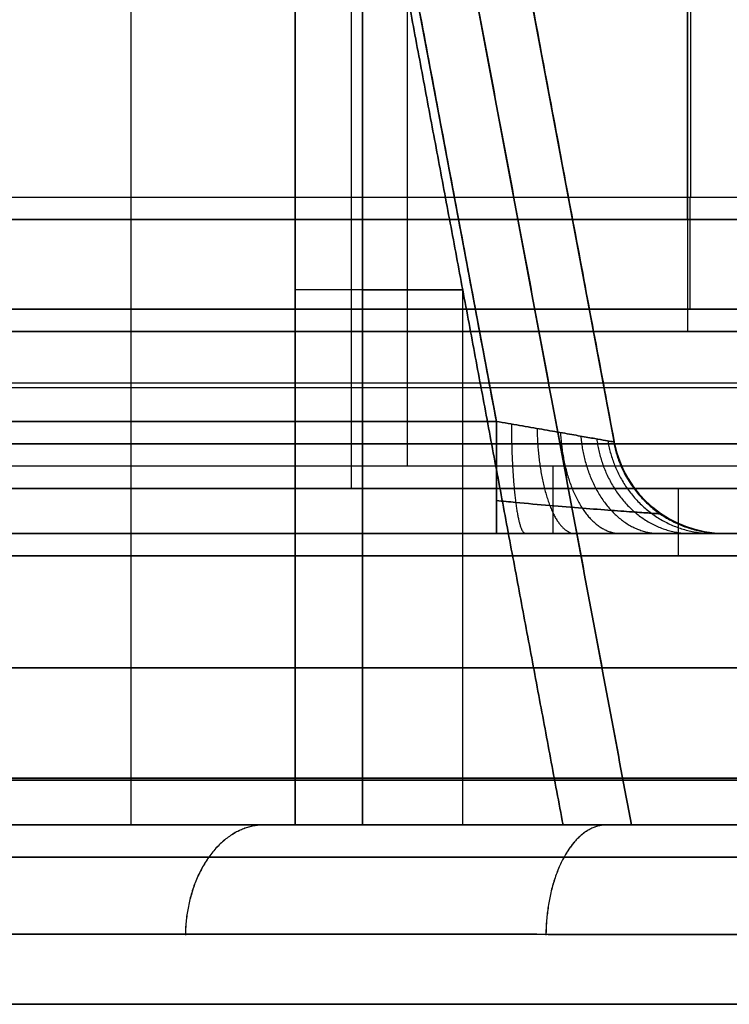
# Model space of a CAD drawing. Units: millimetres. Extents: x -93 to 93, y -114 to 114.
# Drawn here: x -70 to -67, y -106 to -101 of the extents above; entities that cross this region are included whole.
import ezdxf

# ---------------------------------------------------------------- set-up
doc = ezdxf.new("R2010")
doc.units = ezdxf.units.MM
doc.layers.add('Layer 01', color=7, linetype='Continuous', true_color=0x000000)

# ---------------------------------------------------------------- blocks, each defined once
blk = doc.blocks.new('1K1507-00-01')
at = {"layer": 'Layer 01'}
for p, q in [((-8.25, 0, -11.75), (-8.6347, -11.0174, -11.75)), ((8.25, 0, -11.75), (8.6347, -11.0174, -11.75)), ((-8.9087, -11.4462, -11.5), (-8.9087, -0.5, -11.5)), ((8.9087, -11.4462, -11.5), (8.9087, -0.5, -11.5)), ((-10.05, -6.25, -11), (-10.05, -6.25, -2)), ((10.05, -6.25, -2), (10.05, -6.25, -11))]:
    blk.add_line(p, q, dxfattribs=at)
at = {"layer": 'Layer 01', "extrusion": (0, -1, 0)}
blk.add_arc((-9.55, -11, 6.25), 0.5, 180, 270, dxfattribs=at)
at = {"layer": 'Layer 01', "extrusion": (0, 1, 0)}
blk.add_arc((-9.55, -11, -6.25), 0.5, 180, 270, dxfattribs=at)
at = {"layer": 'Layer 01'}
for points in [[(-11.05, -11.5, -12.5), (-11.05, -5.75, -12.5), (-11.05, 0, -12.5)], [(-8.25, 0, -12.5), (-8.4424, -5.5087, -12.5), (-8.6347, -11.0174, -12.5)], [(8.6347, -11.0174, -12.5), (8.4424, -5.5087, -12.5), (8.25, 0, -12.5)], [(11.05, 0, -12.5), (11.05, -5.75, -12.5), (11.05, -11.5, -12.5)], [(11.55, 0, -12), (11.55, -5.75, -12), (11.55, -11.5, -12)], [(-11.55, -11.5, -12), (-11.55, -5.75, -12), (-11.55, 0, -12)], [(-8.2675, -0.5, -11.5), (-8.4511, -5.7587, -11.5), (-8.6347, -11.0174, -11.5)], [(8.6347, -11.0174, -11.5), (8.4511, -5.7587, -11.5), (8.2675, -0.5, -11.5)], [(-10.05, -11.5, -11), (-10.05, -6.25, -11), (-10.05, -1, -11)], [(-9.55, -1, -11.5), (-9.55, -6.25, -11.5), (-9.55, -11.5, -11.5)], [(9.55, -1, -11.5), (9.55, -6.25, -11.5), (9.55, -11.5, -11.5)], [(10.05, -1, -11), (10.05, -6.25, -11), (10.05, -11.5, -11)]]:
    blk.add_open_spline(points, degree=2, dxfattribs=at)
blk = doc.blocks.new('1K1506-A0-01')
at = {"layer": 'Layer 01'}
for p, q in [((0, 1.915, -8.4), (0, 8.2, -8.4)), ((-3.5, 1.4235, -7.9921), (-3.5, 0.0343, -0.5827)), ((0, 0.0343, -0.5827), (0, 1.4235, -7.9921)), ((3.5, 0.0343, -0.5827), (3.5, 1.4235, -7.9921)), ((-5.2, 1.25, -8.4), (-4.438, 1.25, -8.4)), ((4.438, 1.25, -8.4), (5.2, 1.25, -8.4)), ((-4, -5.5, -7.9), (-4, 0.8975, -7.9)), ((-4, 0.8975, -7.9), (-4, -0.4572, -0.6748)), ((4, 0.8975, -7.9), (4, -5.5, -7.9)), ((4, -0.4572, -0.6748), (4, 0.8975, -7.9)), ((-5.5, 0.5, -5.7), (-5.5, 0.5, -8.1)), ((5.5, 0.5, -5.7), (5.5, 0.5, -8.1))]:
    blk.add_line(p, q, dxfattribs=at)
at = {"layer": 'Layer 01', "extrusion": (1, -2.98211e-10, -7.78726e-06)}
blk.add_arc((1.915, -7.9, -3.4999), 0.5, 190.6199, 270.0006, dxfattribs=at)
at = {"layer": 'Layer 01', "extrusion": (1, 0, 0)}
blk.add_arc((1.915, -7.9), 0.5, 190.6197, 270, dxfattribs=at)
at = {"layer": 'Layer 01', "extrusion": (-1, 2.62809e-07, -7.59479e-06)}
blk.add_arc((-1.915, -7.9, -3.4999), 0.5, 269.9987, 349.3808, dxfattribs=at)
at = {"layer": 'Layer 01', "extrusion": (0, -1, 0)}
blk.add_arc((-5.2, -8.1, -1.15), 0.3, 180, 270, dxfattribs=at)
at = {"layer": 'Layer 01', "extrusion": (0, 1, 0)}
blk.add_arc((-5.2, -8.1, 1.15), 0.3, 180, 270, dxfattribs=at)
at = {"layer": 'Layer 01', "extrusion": (2.64402e-07, -1, -1.60809e-05)}
blk.add_arc((-4.5, -7.9, -0.8974), 0.5, 269.9989, 0.0006, dxfattribs=at)
at = {"layer": 'Layer 01', "extrusion": (-2.72391e-10, -1, -1.57642e-05)}
blk.add_arc((4.5, -7.9, -0.8974), 0.5, 180.0001, 270.0004, dxfattribs=at)
at = {"layer": 'Layer 01'}
for points, degree in [([(-5.5, 8, -8.1), (-5.5, 1.15, -8.1), (-5.5, -5.7, -8.1)], 2), ([(-5.2, -5.7, -8.4), (-5.2, 1.15, -8.4), (-5.2, 8, -8.4)], 2), ([(5.2, 8, -8.4), (5.2, 1.15, -8.4), (5.2, -5.7, -8.4)], 2), ([(5.5, 8, -8.1), (5.5, 1.15, -8.1), (5.5, -5.7, -8.1)], 2), ([(-3.5, 1.915, -8.4), (-3.5648, 1.915, -8.4), (-3.6922, 1.9025, -8.4), (-3.8814, 1.8451, -8.4), (-4.0542, 1.7521, -8.4), (-4.2077, 1.6258, -8.4), (-4.3342, 1.4704, -8.4), (-4.4286, 1.293, -8.4), (-4.4872, 1.0974, -8.4), (-4.5, 0.965, -8.4), (-4.5, 0.8975, -8.4)], 3), ([(-3.5, 1.915, -8.4), (0, 1.915, -8.4), (3.5, 1.915, -8.4)], 2), ([(3.5, 1.915, -8.4), (3.5648, 1.915, -8.4), (3.6922, 1.9025, -8.4), (3.8814, 1.8451, -8.4), (4.0542, 1.7521, -8.4), (4.2077, 1.6258, -8.4), (4.3342, 1.4704, -8.4), (4.4286, 1.293, -8.4), (4.4872, 1.0974, -8.4), (4.5, 0.965, -8.4), (4.5, 0.8975, -8.4)], 3), ([(-3.5, 1.4235, -7.9921), (-3.5322, 1.4235, -7.9921), (-3.5967, 1.417, -7.991), (-3.6909, 1.3873, -7.9858), (-3.7773, 1.3392, -7.9774), (-3.8538, 1.274, -7.9659), (-3.917, 1.1938, -7.9519), (-3.9642, 1.1022, -7.9358), (-3.9935, 1.0014, -7.9182), (-4, 0.9322, -7.9061), (-4, 0.8975, -7.9)], 3), ([(-3.5, 1.4235, -7.9921), (0, 1.4235, -7.9921), (3.5, 1.4235, -7.9921)], 2), ([(-3.5, 0.0343, -0.5827), (-3.5, 0.7289, -4.2874), (-3.5, 1.4235, -7.9921)], 2), ([(4, 0.8975, -7.9), (4, 0.9322, -7.9061), (3.9935, 1.0014, -7.9182), (3.9642, 1.1022, -7.9358), (3.917, 1.1938, -7.9519), (3.8538, 1.274, -7.9659), (3.7773, 1.3392, -7.9774), (3.6909, 1.3873, -7.9858), (3.5967, 1.417, -7.991), (3.5322, 1.4235, -7.9921), (3.5, 1.4235, -7.9921)], 3), ([(3.5, 1.4235, -7.9921), (3.5, 0.7289, -4.2874), (3.5, 0.0343, -0.5827)], 2), ([(-4.5, -5.5, -8.4), (-4.5, -2.3012, -8.4), (-4.5, 0.8975, -8.4)], 2), ([(-4, 0.8975, -7.9), (-4, -2.3012, -7.9), (-4, -5.5, -7.9)], 2), ([(-4, 0.8975, -7.9), (-4, 0.2202, -4.2874), (-4, -0.4572, -0.6748)], 2), ([(4, 0.8975, -7.9), (4, -2.3012, -7.9), (4, -5.5, -7.9)], 2), ([(4, -0.4572, -0.6748), (4, 0.2202, -4.2874), (4, 0.8975, -7.9)], 2), ([(4.5, 0.8975, -8.4), (4.5, -2.3012, -8.4), (4.5, -5.5, -8.4)], 2)]:
    blk.add_open_spline(points, degree=degree, dxfattribs=at)
for points, weights in [([(-3.5564, 1.4202, -7.9916), (-3.5616, 1.4654, -8.2358), (-3.5836, 1.6551, -8.4), (-3.6128, 1.9085, -8.4)], [1.17157282375, 0.97157268309, 0.946425654609, 1.09613173831]), ([(3.5564, 1.4202, -7.9916), (3.5616, 1.4654, -8.2358), (3.5836, 1.6551, -8.4), (3.6128, 1.9085, -8.4)], [1.17157283899, 0.971572692724, 0.946425652909, 1.09613171954]), ([(-3.6635, 1.3946, -7.9871), (-3.678, 1.4358, -8.2338), (-3.7417, 1.6167, -8.4), (-3.827, 1.8591, -8.4)], [1.17157310893, 0.970182543307, 0.946084445782, 1.09927881635]), ([(3.6635, 1.3946, -7.9871), (3.678, 1.4358, -8.2338), (3.7417, 1.6167, -8.4), (3.827, 1.8591, -8.4)], [1.17157312403, 0.970182550898, 0.946084443482, 1.09927880178]), ([(-3.7627, 1.3451, -7.9784), (-3.7839, 1.3789, -8.2299), (-3.8868, 1.5427, -8.4), (-4.0253, 1.7633, -8.4)], [1.17157339491, 0.967513294034, 0.94547671489, 1.10546365748]), ([(3.7627, 1.3451, -7.9784), (3.7839, 1.3789, -8.2299), (3.8868, 1.5427, -8.4), (4.0253, 1.7633, -8.4)], [1.17157340988, 0.967513299981, 0.945476712031, 1.10546364603]), ([(-3.8496, 1.2736, -7.9659), (-3.8738, 1.2979, -8.2241), (-4.0118, 1.4366, -8.4), (-4.1991, 1.625, -8.4)], [1.17157368366, 0.963646037588, 0.944706753887, 1.11475583256]), ([(3.8496, 1.2736, -7.9659), (3.8738, 1.2979, -8.2241), (4.0118, 1.4366, -8.4), (4.1991, 1.625, -8.4)], [1.17157369848, 0.963646042352, 0.944706750549, 1.11475582308]), ([(-3.9198, 1.1833, -7.9501), (-3.9424, 1.1977, -8.2167), (-4.1098, 1.3042, -8.4), (-4.3395, 1.4504, -8.4)], [1.17157397526, 0.958714120579, 0.94391453844, 1.12717522884]), ([(3.9198, 1.1833, -7.9501), (3.9424, 1.1977, -8.2167), (4.1098, 1.3042, -8.4), (4.3395, 1.4504, -8.4)], [1.17157398995, 0.958714124361, 0.943914534656, 1.12717522083]), ([(-3.9694, 1.0786, -7.9317), (-3.986, 1.0845, -8.2081), (-4.1757, 1.1529, -8.4), (-4.4389, 1.2478, -8.4)], [1.1715742693, 0.952941257896, 0.943257382064, 1.1425226418]), ([(3.9694, 1.0786, -7.9317), (3.986, 1.0845, -8.2081), (4.1757, 1.1529, -8.4), (4.4389, 1.2478, -8.4)], [1.17157428385, 0.952941260672, 0.943257377853, 1.14252263539]), ([(-3.996, 0.9642, -7.9117), (-4.0026, 0.9651, -8.1985), (-4.2061, 0.9907, -8.4), (-4.4919, 1.0266, -8.4)], [1.17157456588, 0.946566865851, 0.942870224425, 1.1604846416]), ([(3.996, 0.9642, -7.9117), (4.0026, 0.9651, -8.1985), (4.2061, 0.9907, -8.4), (4.4919, 1.0266, -8.4)], [1.17157458028, 0.946566867782, 0.942870219839, 1.16048463646])]:
    blk.add_rational_spline(points, weights, degree=3, dxfattribs=at)
for points, knots in [([(-4.1464, 0.8975, -8.2535), (-4.1492, 0.9259, -8.2563), (-4.152, 1.0053, -8.2639), (-4.1339, 1.1363, -8.2755), (-4.0783, 1.2826, -8.2875), (-3.9901, 1.413, -8.2974), (-3.8733, 1.5193, -8.305), (-3.7344, 1.5946, -8.3101), (-3.6061, 1.6276, -8.3123), (-3.5269, 1.6326, -8.3126), (-3.5, 1.6326, -8.3126)], [0.0545764, 0.0545764, 0.0545764, 0.0545764, 0.1272067, 0.2551461, 0.3819894, 0.5077823, 0.632342, 0.7557103, 0.8787326, 0.9418462, 0.9418462, 0.9418462, 0.9418462]), ([(3.5, 1.6326, -8.3126), (3.5269, 1.6326, -8.3126), (3.6061, 1.6276, -8.3123), (3.7344, 1.5946, -8.3101), (3.8733, 1.5193, -8.305), (3.9901, 1.413, -8.2974), (4.0783, 1.2826, -8.2875), (4.1339, 1.1363, -8.2755), (4.152, 1.0053, -8.2639), (4.1492, 0.9259, -8.2563), (4.1464, 0.8975, -8.2535)], [0.058154, 0.058154, 0.058154, 0.058154, 0.1212674, 0.2442897, 0.367658, 0.4922177, 0.6180106, 0.7448539, 0.8727933, 0.9454237, 0.9454237, 0.9454237, 0.9454237])]:
    blk.add_open_spline(points, degree=3, knots=knots, dxfattribs=at)
blk = doc.blocks.new('1K1504-00-01')
at = {"layer": 'Layer 01'}
for p, q in [((-85.5, 1.5, 54), (85.5, 1.5, 54)), ((85.5, 1.5, -54), (-85.5, 1.5, -54)), ((72.4843, -0.5, -2.9496), (61.3, -0.5, -2.9496)), ((72.4843, -0.5, -17.0504), (61.3, -0.5, -17.0504)), ((72.4975, -0.8, -18.5015), (61.4826, -0.8, -18.1169)), ((68.75, -2.927, -4.4), (68.75, -0.8, -4.4)), ((68.75, -2.927, -15.6), (68.75, -0.8, -15.6)), ((72.4907, -1.2721, -1.4987), (61.4826, -1.2721, -1.8831)), ((72.4907, -1.2721, -18.5013), (61.4826, -1.2721, -18.1169)), ((72.4785, -1.6, -0.5), (62, -1.6, -0.5)), ((72.4836, -1.6, -1.1825), (62, -1.6, -1.1825)), ((72.4836, -1.6, -18.8175), (62, -1.6, -18.8175)), ((62.0016, -1.6, -19.5), (72.4785, -1.6, -19.5)), ((67.243, -1.6, -1.682), (67.243, -1.6, -0.5)), ((67.243, -1.6, -19.5), (67.243, -1.6, -18.318)), ((67.2366, -7.5), (67.2366, -2.1)), ((67.2366, -7.5, -20), (67.2366, -2.1, -20))]:
    blk.add_line(p, q, dxfattribs=at)
at = {"layer": 'Layer 01', "extrusion": (0, -1, -5.92119e-18)}
blk.add_arc((63.5, 25.5), 12.5, 360, 90, dxfattribs=at)
at = {"layer": 'Layer 01', "extrusion": (0, -1, 0)}
for centre, radius, start, end in [((63.5, -25.5), 12.5, 270, 0), ((63.5, 25.5, 1), 11.5, 360, 90), ((63.5, -25.5, 1), 11.5, 270, 0)]:
    blk.add_arc(centre, radius, start, end, dxfattribs=at)
at = {"layer": 'Layer 01', "extrusion": (-1, 0, 0)}
for centre, radius, start, end in [((0.8, -4.1, -67.2901), 0.3, 180, 270), ((2.1, -0.5, -67.2393), 0.5, 90.0004, 180.0033)]:
    blk.add_arc(centre, radius, start, end, dxfattribs=at)
at = {"layer": 'Layer 01', "extrusion": (1, 0, 0)}
for centre, radius, start, end in [((-0.8, -15.9, 67.2901), 0.3, 0, 90), ((-2.1, -19.5, 67.2393), 0.5, 270.0008, 0.0037)]:
    blk.add_arc(centre, radius, start, end, dxfattribs=at)
at = {"layer": 'Layer 01'}
for points in [[(-85.5, 0.5, -54), (0, 0.5, -54), (85.5, 0.5, -54)], [(85.5, 0.5, 54), (0, 0.5, 54), (-85.5, 0.5, 54)], [(-85.5, 0, 53.5), (0, 0, 53.5), (85.5, 0, 53.5)], [(85.5, 0, -53.5), (0, 0, -53.5), (-85.5, 0, -53.5)], [(61.3, -0.5, -4.1), (66.8921, -0.5, -4.1), (72.4843, -0.5, -4.1)], [(61.3, -0.5, -15.9), (66.8921, -0.5, -15.9), (72.4843, -0.5, -15.9)], [(61.493, -0.5, -2.183), (66.9887, -0.5, -1.9911), (72.4843, -0.5, -1.7991)], [(72.4843, -0.5, -18.2009), (66.9887, -0.5, -18.0089), (61.493, -0.5, -17.817)], [(67.9937, -12.5152, -25.5), (70.4686, -6.5754, -25.5), (72.9435, -0.6356, -25.5)], [(72.9435, -0.6356, 6.5), (70.5102, -6.4755, 6.5), (68.0769, -12.3154, 6.5)], [(72.9435, -0.6356, 5.5), (70.5102, -6.4755, 5.5), (68.0769, -12.3154, 5.5)], [(67.9937, -12.5152, -26.5), (70.4403, -6.6432, -26.5), (72.8869, -0.7713, -26.5)], [(73.2801, -0.8, -4.4), (67.2901, -0.8, -4.4), (61.3, -0.8, -4.4)], [(61.3, -0.8, -15.6), (67.2901, -0.8, -15.6), (73.2801, -0.8, -15.6)], [(61.4826, -0.8, -1.8831), (66.99, -0.8, -1.6908), (72.4975, -0.8, -1.4985)], [(72.4975, -0.8, -18.5015), (66.99, -0.8, -18.3092), (61.4826, -0.8, -18.1169)], [(72.4785, -1.6, -0.5001), (67.2393, -1.6, -0.5), (62, -1.6, -0.5)], [(62, -1.6, -1.8651), (67.243, -1.6, -1.682), (72.4859, -1.6, -1.4989)], [(62, -1.6, -19.5), (67.2393, -1.6, -19.5), (72.4785, -1.6, -19.4999)], [(72.4859, -1.6, -18.5011), (67.243, -1.6, -18.318), (62, -1.6, -18.1349)], [(72.4733, -2.1, 0), (67.2366, -2.1, 0), (62, -2.1, 0)], [(72.4733, -2.1, -20), (67.2366, -2.1, -20), (62, -2.1, -20)]]:
    blk.add_open_spline(points, degree=2, dxfattribs=at)
blk = doc.blocks.new('1K2028-A0-01')
at = {"layer": 'Layer 01'}
for p, q in [((69.7321, 4.7002, 6.1056), (69.7321, 15.6592, 6.2969)), ((69.7321, 4.7002, 13.8944), (69.7321, 15.6592, 13.7031)), ((69, 4.7, 10), (69, 14.7, 10)), ((67.5, 4.7, 6.8278), (68.9949, 12.6726, 6.8278)), ((67.5, 4.7, 13.1722), (68.9949, 12.6726, 13.1722)), ((67.5, 4.7001, 12.45), (68.9949, 12.6726, 12.45)), ((68.2526, 7.0861, 7.85), (68.7, 7.0861, 7.85)), ((68.2526, 4.7, 7.85), (68.2526, 7.0861, 7.85)), ((68.7, 7.0861, 12.15), (68.2526, 7.0861, 12.15)), ((68.2526, 4.7, 12.15), (68.2526, 7.0861, 12.15)), ((51.6913, 4.7), (71.9652, 4.7))]:
    blk.add_line(p, q, dxfattribs=at)
at = {"layer": 'Layer 01', "extrusion": (0, -1, 0)}
blk.add_arc((68.7, 8.15, -7.0861), 0.3, 270, 360, dxfattribs=at)
at = {"layer": 'Layer 01', "extrusion": (0, 1, 0)}
for centre, start, end in [((-68.7, 11.85, 7.0861), 90, 180), ((-68.7, 8.15, 4.7), 180, 270), ((-68.7, 11.85, 4.7), 90, 180)]:
    blk.add_arc(centre, 0.3, start, end, dxfattribs=at)
at = {"layer": 'Layer 01'}
for points, degree in [([(67.5, 4.7, 6.1056), (68.2474, 8.6863, 6.1752), (68.9949, 12.6726, 6.2448)], 2), ([(68.9949, 12.6726, 13.7552), (68.2474, 8.6863, 13.8248), (67.5, 4.7, 13.8944)], 2), ([(68.9949, 12.6726, 7.55), (68.2474, 8.6863, 7.55), (67.5, 4.7, 7.55)], 2), ([(67.5, 4.7, 12.45), (68.2474, 8.6863, 12.45), (68.9949, 12.6726, 12.45)], 2), ([(67.8052, 4.7, 7.85), (68.2526, 7.0861, 7.85), (68.7, 9.4721, 7.85)], 2), ([(68.7, 9.4721, 12.15), (68.2526, 7.0861, 12.15), (67.8052, 4.7, 12.15)], 2), ([(68.7, 4.7, 7.85), (68.7, 7.0861, 7.85), (68.7, 9.4721, 7.85)], 2), ([(68.7, 9.4721, 12.15), (68.7, 7.0861, 12.15), (68.7, 4.7, 12.15)], 2), ([(69, 4.7, 11.85), (69, 7.0861, 11.85), (69, 9.4721, 11.85)], 2), ([(69, 9.4721, 8.15), (69, 7.0861, 8.15), (69, 4.7, 8.15)], 2), ([(-82.5, 5.4, 57.4022), (0, 5.4, 57.4022), (82.5, 5.4, 57.4022)], 2), ([(82.5, 5.4, 56.4913), (0, 5.4, 56.4913), (-82.5, 5.4, 56.4913)], 2), ([(-82.5, 5.4, -56.4913), (0, 5.4, -56.4913), (82.5, 5.4, -56.4913)], 2), ([(82.5, 5.4, -57.4022), (0, 5.4, -57.4022), (-82.5, 5.4, -57.4022)], 2), ([(82.5, 4.9087, -57.9021), (0, 4.9087, -57.9021), (-82.5, 4.9087, -57.9021)], 2), ([(-82.5, 4.9087, -55.9914), (0, 4.9087, -55.9914), (82.5, 4.9087, -55.9914)], 2), ([(-82.5, 4.9087, 57.9021), (0, 4.9087, 57.9021), (82.5, 4.9087, 57.9021)], 2), ([(-82.5, 4.9087, 55.9914), (0, 4.9087, 55.9914), (82.5, 4.9087, 55.9914)], 2), ([(62.47, 4.7, 30.4685), (63.0964, 4.7, 30.4684), (64.324, 4.7, 30.3476), (66.1261, 4.7, 29.8038), (67.7793, 4.7, 28.9199), (69.2294, 4.7, 27.7307), (70.4191, 4.7, 26.2807), (71.3033, 4.7, 24.6272), (71.8472, 4.7, 22.826), (71.9684, 4.7, 21.5972), (71.9685, 4.7, 20.97)], 3), ([(71.9685, 4.7, -20.97), (71.9684, 4.7, -21.5969), (71.8474, 4.7, -22.8252), (71.3034, 4.7, -24.627), (70.4192, 4.7, -26.2805), (69.2295, 4.7, -27.7306), (67.7795, 4.7, -28.9198), (66.1262, 4.7, -29.8037), (64.3248, 4.7, -30.3474), (63.0967, 4.7, -30.4684), (62.47, 4.7, -30.4685)], 3), ([(67.5, 4.7, 6.1056), (69.7321, 4.7002, 6.1056), (71.9642, 4.7003, 6.1057)], 2), ([(71.9642, 4.7003, 13.8943), (69.7321, 4.7002, 13.8944), (67.5, 4.7, 13.8944)], 2), ([(67.5, 4.7, 7.55), (67.5, 4.7, 6.8278), (67.5, 4.7, 6.1056)], 2), ([(67.8052, 4.7, 7.85), (67.7044, 4.7, 7.85), (67.5777, 4.7, 7.7749), (67.5, 4.7, 7.6509), (67.5, 4.7, 7.55)], 3), ([(67.5, 4.7, 12.45), (67.5, 4.7, 12.3491), (67.5777, 4.7, 12.2251), (67.7044, 4.7, 12.15), (67.8052, 4.7, 12.15)], 3), ([(67.5, 4.7, 13.8944), (67.5, 4.7, 13.1722), (67.5, 4.7, 12.45)], 2), ([(68.7, 4.7, 7.85), (68.2526, 4.7, 7.85), (67.8052, 4.7, 7.85)], 2), ([(67.8052, 4.7, 12.15), (68.2526, 4.7, 12.15), (68.7, 4.7, 12.15)], 2), ([(69, 4.7, 11.85), (69, 4.7, 10), (69, 4.7, 8.15)], 2), ([(62.47, 4.2087, 30.9684), (63.1237, 4.2093, 30.9684), (64.4316, 4.2103, 30.8399), (66.3205, 4.2115, 30.2672), (68.0611, 4.2122, 29.3369), (69.5856, 4.2124, 28.0856), (70.8369, 4.2122, 26.5611), (71.7672, 4.2115, 24.8204), (72.3397, 4.2103, 22.9323), (72.4684, 4.2093, 21.624), (72.4684, 4.2087, 20.97)], 3)]:
    blk.add_open_spline(points, degree=degree, dxfattribs=at)
for points, weights in [([(67.6109, 4.7, 28.9573), (67.7672, 4.7, 29.2002), (67.8787, 4.4975, 29.3735), (67.8814, 4.2087, 29.3777)], [1.16732224082, 0.944208460955, 0.944225921094, 1.16737462123]), ([(67.6112, 4.7, -28.9571), (67.7675, 4.7, -29.2), (67.879, 4.4975, -29.3732), (67.8818, 4.2087, -29.3774)], [1.16732220235, 0.944208459665, 0.944225933919, 1.16737462511]), ([(69.1391, 4.7, 27.7339), (69.3419, 4.7, 27.9396), (69.4865, 4.4975, 28.0863), (69.49, 4.2087, 28.0898)], [1.16732474722, 0.944208476017, 0.944225085495, 1.16737457566]), ([(69.1394, 4.7, -27.7336), (69.3422, 4.7, -27.9392), (69.4869, 4.4975, -28.0859), (69.4904, 4.2087, -28.0895)], [1.16732472628, 0.944208474826, 0.944225092479, 1.16737457924])]:
    blk.add_rational_spline(points, weights, degree=3, dxfattribs=at)
for points, knots in [([(72.3189, 4.5566, -20.97), (72.3188, 4.5566, -21.537), (72.2111, 4.5566, -22.7835), (71.684, 4.5566, -24.6436), (70.7349, 4.5566, -26.4551), (69.4347, 4.5566, -28.0331), (67.8387, 4.5566, -29.311), (66.0142, 4.5566, -30.2345), (64.1916, 4.5566, -30.7236), (62.9912, 4.5566, -30.8188), (62.47, 4.5566, -30.8189)], [0.020276, 0.020276, 0.020276, 0.020276, 0.1249042, 0.2499399, 0.3749919, 0.4999839, 0.6249782, 0.7500246, 0.8750427, 0.9712005, 0.9712005, 0.9712005, 0.9712005]), ([(62.47, 4.5566, 30.8189), (62.9909, 4.5566, 30.8188), (64.1911, 4.5566, 30.7236), (66.0136, 4.5566, 30.2347), (67.8383, 4.5566, 29.3113), (69.4344, 4.5566, 28.0334), (70.7347, 4.5566, 26.4555), (71.6837, 4.5566, 24.6442), (72.2111, 4.5566, 22.7839), (72.3188, 4.5566, 21.5372), (72.3189, 4.5566, 20.97)], [0.0287996, 0.0287996, 0.0287996, 0.0287996, 0.1249054, 0.249942, 0.3749946, 0.4999869, 0.624981, 0.7500267, 0.8750439, 0.979724, 0.979724, 0.979724, 0.979724]), ([(72.4684, 4.2087, -20.97), (72.4683, 4.2093, -21.6236), (72.3399, 4.2103, -22.9314), (71.7673, 4.2115, -24.8203), (70.837, 4.2122, -26.5609), (69.5857, 4.2124, -28.0855), (68.0612, 4.2122, -29.3368), (66.3206, 4.2115, -30.2671), (64.4324, 4.2103, -30.8397), (63.124, 4.2093, -30.9684), (62.47, 4.2087, -30.9684)], [0, 0, 0, 0, 1.971892, 3.943798, 5.915705, 7.887611, 9.859517, 11.831423, 13.803329, 15.775235, 15.775235, 15.775235, 15.775235])]:
    blk.add_open_spline(points, degree=3, knots=knots, dxfattribs=at)
blk = doc.blocks.new('411041_ASM')
at = {"layer": 'Layer 01'}
blk.add_blockref('1K2028-A0-01', (0, 0), dxfattribs=at)

msp = doc.modelspace()

# ---------------------------------------------------------------- block references
at = {"layer": 'Layer 01', "extrusion": (-2.22045e-16, -2.22045e-16, -1)}
msp.add_blockref('411041_ASM', (0, -109.7, 110.4), dxfattribs=at)
at = {"layer": 'Layer 01', "rotation": 180}
msp.add_blockref('1K1504-00-01', (0, -104.3, -110.4), dxfattribs=at)
at = {"layer": 'Layer 01', "extrusion": (0, 1, -2.22045e-16), "rotation": 90.00000000000001}
for name, p in [('1K1507-00-01', (61, -120.4, -91.3)), ('1K1506-A0-01', (69, -120.4, -95.3))]:
    msp.add_blockref(name, p, dxfattribs=at)

doc.saveas('drawing.dxf')
